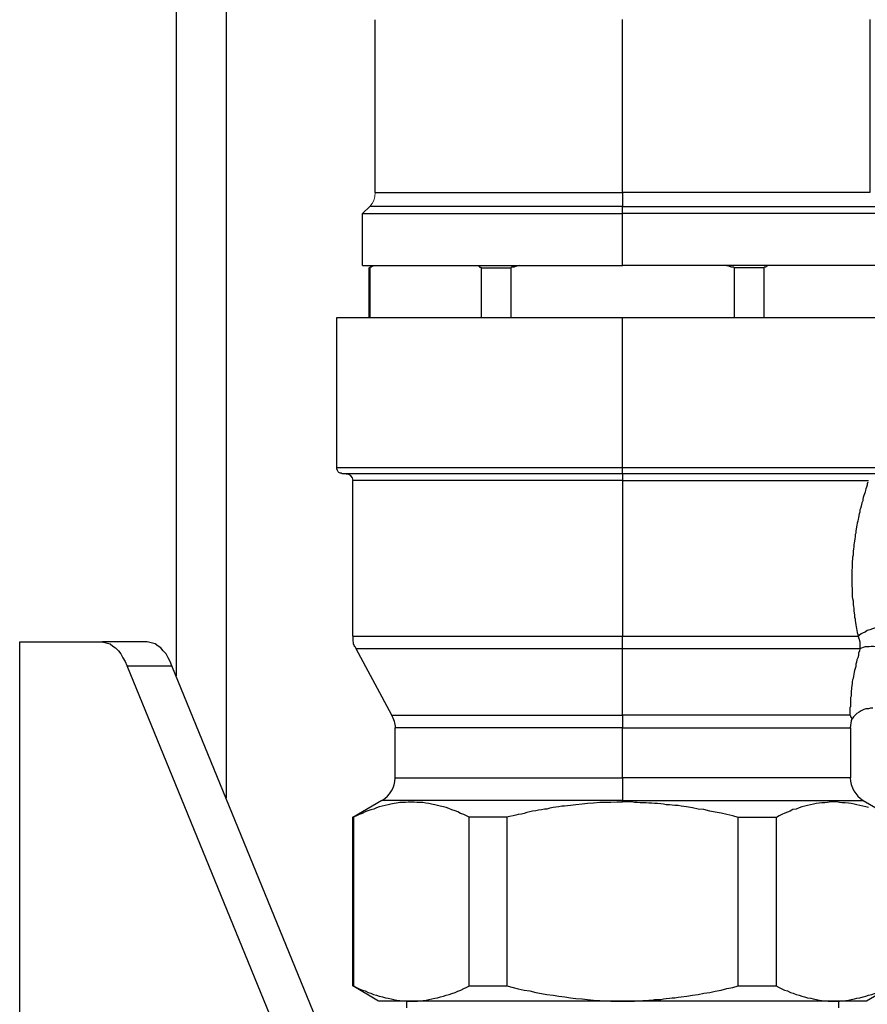
# Model space of a CAD drawing. Units: millimetres. Extents: x -22810 to -6810, y 18284 to 27984.
# Drawn here: x -16655 to -16591, y 21427 to 21502 of the extents above; entities that cross this region are included whole.
import ezdxf

# ---------------------------------------------------------------- set-up
doc = ezdxf.new("R2010")
doc.units = ezdxf.units.MM
doc.layers.add('2DH_OBP', color=51, linetype='Continuous', lineweight=18)
doc.layers.add('at_Entity', color=7, linetype='Continuous')

# ---------------------------------------------------------------- blocks, each defined once
blk = doc.blocks.new('A$C21F71376')
at = {"layer": 'at_Entity', "color": 7, "lineweight": 9}
for p, q in [((2571.862, 212.488), (2571.773, 212.167)), ((2571.891, 212.786), (2571.862, 212.488)), ((2571.642, 211.936), (2571.468, 211.728)), ((2571.773, 212.167), (2571.642, 211.936))]:
    blk.add_line(p, q, dxfattribs=at)
at = {"layer": 'at_Entity', "color": 7}
for points in [[(2556.712, 228.125), (2556.712, 175.959)], [(2559.002, 228.125), (2560.506, 228.125), (2560.506, 166.674)], [(2571.891, 212.786), (2571.891, 225.951)], [(2609.606, 225.958), (2609.606, 212.793), (2590.729, 212.793), (2590.729, 225.958)], [(2571.891, 212.786), (2590.745, 212.786), (2590.745, 211.728)], [(2570.904, 207.214), (2570.904, 211.187), (2571.468, 211.728)], [(2590.738, 211.728), (2571.461, 211.728)], [(2590.738, 211.728), (2610.039, 211.728), (2610.58, 211.187), (2590.738, 211.187), (2590.738, 211.728), (2590.738, 211.728)], [(2570.904, 211.18), (2590.745, 211.18)], [(2590.738, 207.214), (2590.738, 211.187)], [(2570.904, 207.214), (2590.745, 207.214)], [(2571.414, 207.057), (2571.673, 207.221)], [(2571.767, 207.214), (2571.743, 207.191), (2571.72, 207.191), (2571.673, 207.167), (2571.673, 207.144), (2571.626, 207.144), (2571.579, 207.097), (2571.555, 207.097), (2571.532, 207.097), (2571.508, 207.097), (2571.461, 207.05)], [(2579.983, 207.057), (2579.96, 207.08), (2579.913, 207.08), (2579.866, 207.08), (2579.866, 207.104), (2579.819, 207.151), (2579.819, 207.151), (2579.772, 207.174), (2579.725, 207.198), (2579.678, 207.198), (2579.678, 207.221)], [(2582.858, 207.214), (2582.788, 207.191), (2582.741, 207.191), (2582.694, 207.167), (2582.6, 207.144), (2582.529, 207.144), (2582.482, 207.097), (2582.388, 207.097), (2582.341, 207.097), (2582.271, 207.097), (2582.223, 207.05)], [(2610.575, 207.214), (2590.734, 207.214)], [(2601.849, 207.214), (2601.802, 207.191), (2601.754, 207.191), (2601.731, 207.167), (2601.707, 207.144), (2601.66, 207.144), (2601.66, 207.097), (2601.613, 207.097), (2601.566, 207.097), (2601.543, 207.097), (2601.519, 207.05), (2599.286, 207.05), (2599.192, 207.097), (2599.145, 207.097), (2599.098, 207.097), (2599.027, 207.097), (2598.957, 207.144), (2598.886, 207.144), (2598.839, 207.167), (2598.769, 207.191), (2598.698, 207.191), (2598.628, 207.214)], [(2571.414, 207.057), (2571.461, 207.057)], [(2571.414, 203.265), (2571.414, 207.05)], [(2571.468, 207.057), (2571.468, 203.272)], [(2579.983, 207.057), (2582.216, 207.057), (2582.216, 203.272)], [(2579.983, 203.265), (2579.983, 207.05)], [(2599.291, 203.265), (2599.291, 207.05)], [(2601.512, 207.057), (2601.512, 203.272)], [(2568.946, 203.265), (2590.738, 203.265)], [(2568.946, 191.84), (2568.946, 203.265)], [(2590.738, 203.265), (2612.554, 203.265)], [(2590.738, 191.84), (2590.738, 203.265)], [(2569.423, 191.346), (2569.376, 191.346), (2569.305, 191.393), (2569.211, 191.393), (2569.117, 191.463), (2569.07, 191.51), (2569.023, 191.557), (2569, 191.604), (2568.953, 191.722), (2568.953, 191.769), (2568.953, 191.84), (2590.745, 191.84)], [(2590.738, 191.346), (2569.416, 191.346)], [(2590.738, 191.346), (2590.738, 190.852), (2570.192, 190.852)], [(2590.738, 191.346), (2590.738, 191.84), (2611.543, 191.84)], [(2610.61, 191.346), (2590.745, 191.346)], [(2570.182, 178.969), (2570.182, 190.84)], [(2590.738, 190.852), (2590.738, 178.98)], [(2590.738, 190.852), (2609.498, 190.852)], [(2609.451, 190.711), (2609.404, 190.594), (2609.404, 190.476), (2609.334, 190.335), (2609.287, 190.217), (2609.263, 190.1), (2609.24, 189.959), (2609.193, 189.818), (2609.146, 189.7), (2609.099, 189.559), (2609.075, 189.418), (2609.052, 189.301), (2608.981, 189.136), (2608.958, 189.018), (2608.934, 188.877), (2608.887, 188.713), (2608.84, 188.595), (2608.84, 188.431), (2608.793, 188.29), (2608.769, 188.172), (2608.722, 188.008), (2608.699, 187.89), (2608.675, 187.749), (2608.628, 187.584), (2608.605, 187.443), (2608.581, 187.302), (2608.558, 187.138), (2608.534, 186.997), (2608.534, 186.832), (2608.487, 186.715), (2608.487, 186.55), (2608.464, 186.386), (2608.417, 186.221), (2608.393, 186.103), (2608.37, 185.939), (2608.37, 185.798), (2608.346, 185.633), (2608.323, 185.469), (2608.323, 185.304), (2608.323, 185.163), (2608.276, 184.999), (2608.276, 184.834), (2608.252, 184.693), (2608.252, 184.528), (2608.252, 184.364), (2608.252, 184.199), (2608.229, 184.035), (2608.229, 183.894), (2608.229, 183.729), (2608.229, 183.588), (2608.229, 183.423), (2608.229, 183.282), (2608.229, 183.118), (2608.229, 182.953), (2608.229, 182.789), (2608.252, 182.624), (2608.252, 182.483), (2608.252, 182.319), (2608.252, 182.154), (2608.252, 181.989), (2608.276, 181.848), (2608.323, 181.684), (2608.323, 181.519), (2608.323, 181.378), (2608.346, 181.237), (2608.37, 181.096), (2608.37, 180.908), (2608.393, 180.743), (2608.417, 180.602), (2608.417, 180.438), (2608.487, 180.297), (2608.487, 180.179), (2608.511, 180.015), (2608.534, 179.85), (2608.558, 179.686), (2608.581, 179.568), (2608.605, 179.403), (2608.628, 179.262), (2608.675, 179.098), (2608.699, 178.98)], [(2610.417, 179.693), (2610.229, 179.669), (2610.018, 179.622), (2609.806, 179.528), (2609.595, 179.458), (2609.407, 179.41), (2609.242, 179.293), (2609.077, 179.222), (2608.936, 179.152), (2608.795, 179.034), (2608.678, 178.964)], [(2590.738, 178.016), (2570.427, 178.016), (2570.38, 178.134), (2570.333, 178.205), (2570.286, 178.275), (2570.239, 178.393), (2570.239, 178.487), (2570.192, 178.604), (2570.192, 178.675), (2570.192, 178.769), (2570.192, 178.886), (2570.192, 178.98), (2590.738, 178.98)], [(2608.847, 178.016), (2590.745, 178.016), (2590.745, 178.98), (2608.682, 178.98), (2608.73, 178.91), (2608.73, 178.863), (2608.73, 178.839), (2608.777, 178.769), (2608.777, 178.698), (2608.8, 178.675), (2608.8, 178.628), (2608.824, 178.557), (2608.824, 178.51), (2608.824, 178.487), (2608.847, 178.44), (2608.847, 178.393), (2608.847, 178.346), (2608.847, 178.275), (2608.847, 178.228), (2608.847, 178.205), (2608.847, 178.157), (2608.847, 178.134), (2608.847, 178.063), (2608.847, 178.016), (2608.847, 178.016)], [(2544.774, 29.787), (2544.774, 178.55), (2551.051, 178.55), (2551.263, 178.503), (2551.474, 178.456), (2551.686, 178.386), (2551.874, 178.221), (2552.085, 178.08), (2552.297, 177.868), (2552.485, 177.633), (2552.65, 177.328), (2552.814, 177.046), (2552.955, 176.74), (2618.615, 16.27), (2618.685, 16.011), (2618.779, 15.729), (2618.873, 15.424), (2618.968, 15.094), (2619.015, 14.789), (2619.062, 14.46), (2619.132, 14.154), (2619.132, 13.801), (2619.132, 13.472), (2619.132, 13.143)], [(2554.49, 178.545), (2551.058, 178.545)], [(2622.583, 13.146), (2622.583, 13.475), (2622.56, 13.804), (2622.536, 14.156), (2622.513, 14.462), (2622.466, 14.791), (2622.395, 15.097), (2622.325, 15.426), (2622.254, 15.708), (2622.136, 16.014), (2622.042, 16.272), (2556.383, 176.719), (2556.242, 177.048), (2556.101, 177.33), (2555.936, 177.636), (2555.725, 177.871), (2555.536, 178.082), (2555.325, 178.223), (2555.113, 178.388), (2554.902, 178.458), (2554.69, 178.505), (2554.502, 178.552)], [(2573.161, 172.957), (2570.434, 178.012)], [(2608.071, 172.957), (2590.745, 172.957), (2590.745, 178.012)], [(2608.847, 178.016), (2608.8, 177.852), (2608.73, 177.687), (2608.73, 177.499), (2608.682, 177.335), (2608.612, 177.17), (2608.588, 177.006), (2608.518, 176.841), (2608.518, 176.676), (2608.471, 176.512), (2608.424, 176.371), (2608.4, 176.23), (2608.377, 176.089), (2608.353, 175.924), (2608.33, 175.76), (2608.283, 175.642), (2608.259, 175.501), (2608.259, 175.336), (2608.236, 175.219), (2608.212, 175.054), (2608.212, 174.96), (2608.165, 174.796), (2608.165, 174.678), (2608.165, 174.561), (2608.165, 174.42), (2608.118, 174.302), (2608.118, 174.185), (2608.118, 174.09), (2608.118, 173.973), (2608.118, 173.879), (2608.118, 173.761), (2608.118, 173.714), (2608.118, 173.667), (2608.118, 173.597), (2608.118, 173.597), (2608.071, 173.55), (2608.071, 173.479), (2608.071, 173.456), (2608.071, 173.409), (2608.071, 173.338), (2608.071, 173.338), (2608.071, 173.268), (2608.071, 173.221), (2608.071, 173.197), (2608.071, 173.174), (2608.071, 173.127), (2608.071, 173.08), (2608.071, 173.056), (2608.071, 173.009), (2608.071, 172.986), (2608.071, 172.962)], [(2610.417, 178.122), (2610.229, 178.169), (2610.065, 178.169), (2609.877, 178.193), (2609.689, 178.193), (2609.548, 178.169), (2609.383, 178.169), (2609.242, 178.169), (2609.101, 178.122), (2608.96, 178.075), (2608.842, 178.005)], [(2552.955, 176.728), (2556.387, 176.728)], [(2609.816, 173.503), (2609.651, 173.503), (2609.486, 173.456), (2609.298, 173.432), (2609.134, 173.385), (2608.946, 173.291), (2608.781, 173.197), (2608.617, 173.08), (2608.476, 172.962), (2608.358, 172.845), (2608.241, 172.68)], [(2573.161, 172.957), (2590.745, 172.957), (2590.745, 171.994)], [(2608.071, 172.957), (2608.118, 172.91), (2608.118, 172.91), (2608.118, 172.863), (2608.118, 172.84), (2608.118, 172.84), (2608.165, 172.816), (2608.165, 172.793), (2608.165, 172.793), (2608.189, 172.769), (2608.189, 172.746), (2608.212, 172.746), (2608.212, 172.746), (2608.212, 172.722), (2608.212, 172.722), (2608.212, 172.722), (2608.212, 172.699), (2608.212, 172.699), (2608.212, 172.699), (2608.236, 172.699), (2608.236, 172.699), (2608.236, 172.699), (2608.236, 172.699), (2608.236, 172.699), (2608.236, 172.699), (2608.236, 172.699), (2608.236, 172.699), (2608.236, 172.699), (2608.236, 172.699)], [(2573.408, 168.178), (2573.408, 171.986)], [(2590.738, 171.986), (2573.412, 171.986)], [(2590.738, 171.986), (2608.111, 171.986), (2608.111, 168.178), (2590.738, 168.178), (2590.738, 171.986), (2590.738, 171.986)], [(2573.408, 168.178), (2590.734, 168.178), (2590.734, 166.462)], [(2570.182, 165.181), (2572.392, 166.474)], [(2590.738, 166.344), (2590.315, 166.344), (2589.845, 166.297), (2589.422, 166.297), (2588.999, 166.297), (2588.529, 166.25), (2588.082, 166.227), (2587.659, 166.18), (2587.189, 166.133), (2586.765, 166.086), (2586.319, 166.015), (2586.107, 166.015), (2585.872, 165.968), (2585.66, 165.945), (2585.449, 165.921), (2585.19, 165.874), (2584.979, 165.804), (2584.791, 165.804), (2584.556, 165.757), (2584.344, 165.71), (2584.132, 165.663), (2583.874, 165.639), (2583.662, 165.592), (2583.451, 165.545), (2583.239, 165.475), (2583.027, 165.428), (2582.792, 165.404), (2582.604, 165.334), (2582.393, 165.286), (2582.134, 165.239), (2581.923, 165.192), (2579.055, 165.192), (2578.843, 165.286), (2578.631, 165.404), (2578.396, 165.475), (2578.185, 165.592), (2577.973, 165.663), (2577.738, 165.757), (2577.503, 165.851), (2577.291, 165.921), (2577.08, 165.968), (2576.845, 166.015), (2576.633, 166.086), (2576.422, 166.133), (2576.163, 166.18), (2575.975, 166.227), (2575.74, 166.25), (2575.505, 166.297), (2575.317, 166.297), (2575.058, 166.297), (2574.846, 166.344), (2574.635, 166.344), (2574.4, 166.344), (2574.188, 166.297), (2573.977, 166.297), (2573.765, 166.297), (2573.506, 166.25), (2573.318, 166.227), (2573.083, 166.18), (2572.872, 166.133), (2572.637, 166.086), (2572.425, 166.015), (2572.19, 165.968), (2571.978, 165.898), (2571.767, 165.804), (2571.555, 165.757), (2571.32, 165.663), (2571.109, 165.592), (2570.897, 165.475), (2570.662, 165.404), (2570.45, 165.286), (2570.239, 165.192)], [(2590.738, 166.469), (2572.402, 166.469)], [(2590.738, 166.469), (2609.099, 166.469), (2611.332, 165.176)], [(2609.498, 165.928), (2609.287, 165.975), (2609.075, 166.022), (2608.84, 166.069), (2608.605, 166.14), (2608.393, 166.187), (2608.182, 166.234), (2607.97, 166.257), (2607.712, 166.281), (2607.5, 166.281), (2607.288, 166.304), (2607.053, 166.351), (2606.842, 166.351), (2606.63, 166.351), (2606.372, 166.304), (2606.16, 166.281), (2605.948, 166.281), (2605.737, 166.257), (2605.502, 166.234), (2605.29, 166.187), (2605.079, 166.14), (2604.844, 166.069), (2604.632, 166.022), (2604.42, 165.975), (2604.209, 165.905), (2603.974, 165.811), (2603.739, 165.764), (2603.527, 165.646), (2603.315, 165.576), (2603.104, 165.482), (2602.892, 165.388), (2602.681, 165.294), (2602.469, 165.176), (2599.554, 165.176), (2599.154, 165.294), (2598.684, 165.388), (2598.261, 165.482), (2597.814, 165.576), (2597.391, 165.646), (2596.945, 165.764), (2596.521, 165.811), (2596.075, 165.905), (2595.628, 165.975), (2595.205, 166.022), (2594.993, 166.069), (2594.735, 166.069), (2594.523, 166.093), (2594.312, 166.14), (2594.077, 166.14), (2593.865, 166.187), (2593.653, 166.21), (2593.395, 166.234), (2593.183, 166.234), (2592.972, 166.257), (2592.737, 166.257), (2592.548, 166.281), (2592.29, 166.281), (2592.078, 166.281), (2591.867, 166.304), (2591.655, 166.304), (2591.42, 166.351), (2591.209, 166.351), (2590.973, 166.351), (2590.738, 166.351), (2590.738, 166.469), (2590.738, 166.469)], [(2570.182, 152.329), (2570.182, 165.188)], [(2570.234, 165.181), (2570.187, 165.181)], [(2570.234, 165.181), (2570.234, 152.321)], [(2579.05, 152.329), (2579.05, 165.188)], [(2581.923, 165.181), (2581.923, 152.321)], [(2599.554, 152.329), (2599.554, 165.188)], [(2602.464, 165.181), (2602.464, 152.321)], [(2572.138, 151.181), (2570.187, 152.333), (2570.234, 152.333)], [(2570.234, 152.329), (2570.446, 152.211), (2570.657, 152.117), (2570.916, 151.999), (2571.127, 151.952), (2571.339, 151.835), (2571.551, 151.788), (2571.762, 151.67), (2571.974, 151.623), (2572.185, 151.553), (2572.444, 151.506), (2572.655, 151.412), (2572.867, 151.388), (2573.102, 151.341), (2573.314, 151.294), (2573.525, 151.247), (2573.76, 151.224), (2573.972, 151.2), (2574.231, 151.177), (2574.419, 151.177), (2574.654, 151.177)], [(2574.642, 151.181), (2574.854, 151.181), (2575.112, 151.181), (2575.324, 151.205), (2575.535, 151.228), (2575.77, 151.252), (2575.982, 151.299), (2576.194, 151.346), (2576.429, 151.393), (2576.64, 151.416), (2576.852, 151.51), (2577.087, 151.557), (2577.298, 151.628), (2577.51, 151.675), (2577.722, 151.746), (2577.98, 151.84), (2578.192, 151.934), (2578.403, 152.004), (2578.638, 152.122), (2578.826, 152.216), (2579.062, 152.333), (2581.93, 152.333)], [(2581.923, 152.329), (2582.393, 152.211), (2582.792, 152.117), (2583.239, 151.999), (2583.662, 151.952), (2584.132, 151.835), (2584.556, 151.741), (2584.979, 151.67), (2585.449, 151.623), (2585.872, 151.553), (2586.342, 151.506), (2586.765, 151.412), (2587.189, 151.365), (2587.659, 151.341), (2588.082, 151.294), (2588.529, 151.247), (2588.999, 151.224), (2589.422, 151.2), (2589.845, 151.177), (2590.315, 151.177), (2590.738, 151.177)], [(2590.738, 151.181), (2590.973, 151.181), (2591.209, 151.181), (2591.42, 151.181), (2591.655, 151.181), (2591.867, 151.205), (2592.078, 151.205), (2592.29, 151.228), (2592.548, 151.228), (2592.737, 151.252), (2592.972, 151.252), (2593.183, 151.299), (2593.395, 151.299), (2593.653, 151.299), (2593.865, 151.346), (2594.077, 151.369), (2594.312, 151.393), (2594.523, 151.416), (2594.735, 151.416), (2594.993, 151.463), (2595.205, 151.51), (2595.652, 151.557), (2596.075, 151.628), (2596.521, 151.675), (2596.945, 151.769), (2597.391, 151.84), (2597.814, 151.934), (2598.261, 152.004), (2598.684, 152.122), (2599.154, 152.216), (2599.554, 152.333), (2602.469, 152.333)], [(2602.464, 152.329), (2602.676, 152.211), (2602.888, 152.117), (2603.099, 151.999), (2603.311, 151.952), (2603.546, 151.835), (2603.757, 151.788), (2603.969, 151.67), (2604.204, 151.623), (2604.416, 151.553), (2604.627, 151.506), (2604.839, 151.412), (2605.097, 151.388), (2605.285, 151.341), (2605.521, 151.294), (2605.756, 151.247), (2605.944, 151.224), (2606.202, 151.2), (2606.414, 151.177), (2606.625, 151.177), (2606.884, 151.177)], [(2606.872, 151.181), (2607.084, 151.181), (2607.295, 151.181), (2607.507, 151.205), (2607.766, 151.228), (2607.977, 151.252), (2608.165, 151.299), (2608.424, 151.346), (2608.612, 151.393), (2608.847, 151.416), (2609.082, 151.51), (2609.294, 151.557), (2609.505, 151.628), (2609.74, 151.675), (2609.952, 151.746), (2610.164, 151.84), (2610.375, 151.934), (2610.61, 152.004), (2610.822, 152.122), (2611.033, 152.216), (2611.292, 152.333), (2611.339, 152.333), (2609.341, 151.181)], [(2574.642, 151.181), (2572.15, 151.181)], [(2574.271, 151.181), (2574.271, 150.664)], [(2590.738, 151.181), (2574.635, 151.181)], [(2606.872, 151.181), (2590.745, 151.181)], [(2609.341, 151.181), (2606.872, 151.181)], [(2607.241, 150.671), (2607.241, 151.188)]]:
    blk.add_lwpolyline(points, dxfattribs=at)
for centre, radius, start, end in [((2569.687, 190.828), 0.509, 2.75709, 91.88865), ((2571.201, 171.859), 2.234, 3.45962, 29.26376), ((2610.341, 171.976), 2.235, 161.33251, 179.74285), ((2571.361, 168.228), 2.047, 300.3886, 358.61173), ((2610.14, 168.213), 2.034, 180.78447, 239.04282)]:
    blk.add_arc(centre, radius, start, end, dxfattribs=at)

msp = doc.modelspace()

# ---------------------------------------------------------------- block references
at = {"layer": '2DH_OBP', "color": 7, "lineweight": 20}
msp.add_blockref('A$C21F71376', (-19200.163, 21276.271), dxfattribs=at)

doc.saveas('drawing.dxf')
